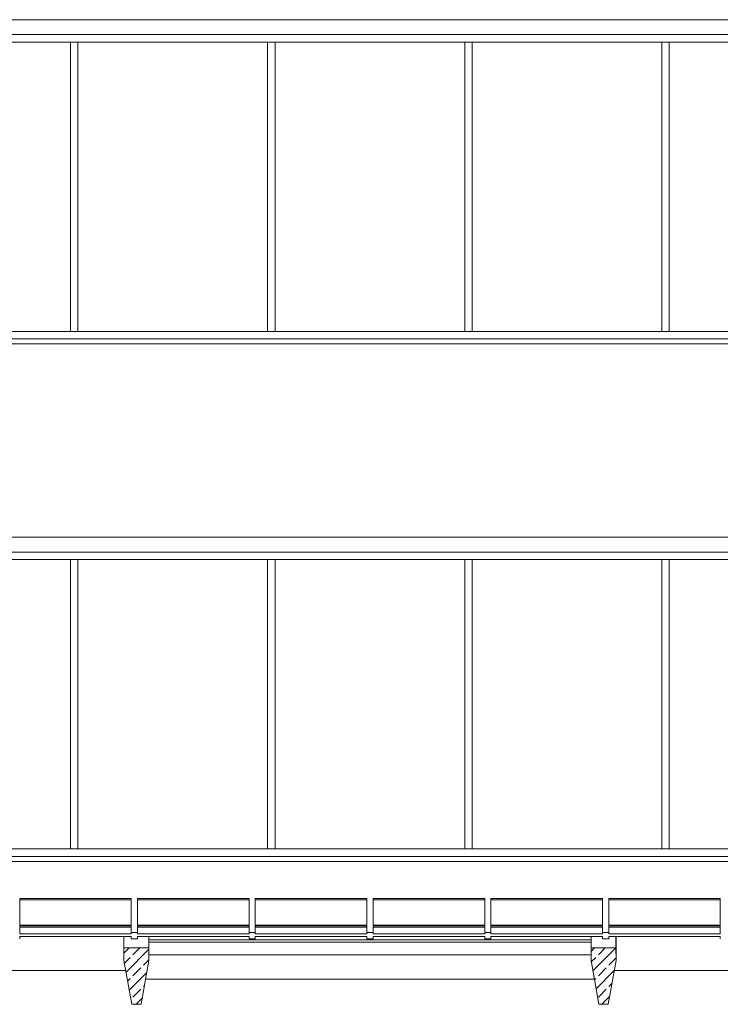
# Model space of a CAD drawing. Extents: x 0 to 97.5, y 0 to 44.5.
# Drawn here: x 64.8 to 70.5, y 19.6 to 27.5 of the extents above; entities that cross this region are included whole.
import ezdxf
from ezdxf.xclip import XClip

# ---------------------------------------------------------------- set-up
doc = ezdxf.new("R2010")
doc.units = 0
doc.header["$MEASUREMENT"] = 0
doc.header["$XCLIPFRAME"] = 0
for name, color, linetype in [('Neubau_10 Brüstung', 7, 'Continuous'), ('Neubau_10 Fassade', 7, 'Continuous'), ('Neubau_10 Wand außen', 7, 'Continuous'), ('Neubau_20 Träger', 7, 'Continuous'), ('Neubau_30 Dachaufbau _ Dachhaut', 7, 'Continuous')]:
    doc.layers.add(name, color=color, linetype=linetype)
pattern_1 = [(45, (-24.07782, 11.02819), (-0.08485281, 0.08485281), []), (45, (-24.12025, 11.07061), (-0.08485281, 0.08485281), [0.09, -0.03])]

# ---------------------------------------------------------------- blocks, each defined once
blk = doc.blocks.new('Zeichnung_4_1', base_point=(-24.0778, 11.0282))
at = {"layer": 'Neubau_20 Träger', "linetype": 'Continuous', "lineweight": 0, "true_color": 0x000000}
h = blk.add_hatch(dxfattribs=at)
h.set_pattern_fill('Beton__Stahlbeton_0001', color=18, style=0, pattern_type=2)
h.set_pattern_definition(pattern_1)
h.paths.add_polyline_path([(65.8675, 19.9345), (65.8671, 20.035), (65.6671, 20.035), (65.6671, 19.9344), (65.7288, 19.5826), (65.8054, 19.5826)])
h = blk.add_hatch(dxfattribs=at)
h.set_pattern_fill('Beton__Stahlbeton_0001', color=18, style=0, pattern_type=2)
h.set_pattern_definition(pattern_1)
h.paths.add_polyline_path([(69.6137, 19.9345), (69.6133, 20.035), (69.4133, 20.035), (69.4133, 19.9344), (69.475, 19.5826), (69.5516, 19.5826)])
at = {"layer": 'Neubau_10 Brüstung', "color": 7, "linetype": 'Continuous', "lineweight": 18, "ltscale": 20}
for p, q in [((73.3104, 24.8782), (61.9704, 24.8782)), ((73.3104, 20.7282), (61.9704, 20.7282))]:
    blk.add_line(p, q, dxfattribs=at)
at = {"layer": 'Neubau_10 Fassade', "color": 7, "linetype": 'Continuous', "lineweight": 18, "ltscale": 20}
for p, q in [((63.6869, 27.3582), (65.2679, 27.3582)), ((65.2679, 27.3582), (66.8489, 27.3582)), ((66.8489, 27.3582), (68.4299, 27.3582)), ((68.4299, 27.3582), (70.0109, 27.3582)), ((70.0109, 27.3582), (71.5919, 27.3582)), ((63.7169, 27.2982), (65.2379, 27.2982)), ((65.2379, 24.9782), (65.2379, 27.2982)), ((65.2979, 27.2982), (65.2379, 27.2982)), ((65.2979, 27.2982), (66.8189, 27.2982)), ((65.2979, 24.9782), (65.2979, 27.2982)), ((66.8189, 24.9782), (66.8189, 27.2982)), ((66.8789, 27.2982), (66.8189, 27.2982)), ((66.8789, 27.2982), (68.3999, 27.2982)), ((66.8789, 24.9782), (66.8789, 27.2982)), ((68.3999, 24.9782), (68.3999, 27.2982)), ((68.4599, 27.2982), (68.3999, 27.2982)), ((68.4599, 27.2982), (69.9809, 27.2982)), ((68.4599, 24.9782), (68.4599, 27.2982)), ((69.9809, 24.9782), (69.9809, 27.2982)), ((70.0409, 27.2982), (69.9809, 27.2982)), ((70.0409, 27.2982), (71.5619, 27.2982)), ((70.0409, 24.9782), (70.0409, 27.2982)), ((63.7169, 24.9782), (65.2379, 24.9782)), ((65.2379, 24.9782), (65.2979, 24.9782)), ((65.2979, 24.9782), (66.8189, 24.9782)), ((66.8189, 24.9782), (66.8789, 24.9782)), ((66.8789, 24.9782), (68.3999, 24.9782)), ((68.3999, 24.9782), (68.4599, 24.9782)), ((68.4599, 24.9782), (69.9809, 24.9782)), ((69.9809, 24.9782), (70.0409, 24.9782)), ((70.0409, 24.9782), (71.5619, 24.9782)), ((63.6869, 24.9182), (65.2679, 24.9182)), ((65.2679, 24.9182), (66.8489, 24.9182)), ((66.8489, 24.9182), (68.4299, 24.9182)), ((68.4299, 24.9182), (70.0109, 24.9182)), ((70.0109, 24.9182), (71.5919, 24.9182)), ((63.6869, 23.2082), (65.2679, 23.2082)), ((63.7169, 23.1482), (65.2379, 23.1482)), ((65.2379, 20.8282), (65.2379, 23.1482)), ((65.2979, 23.1482), (65.2379, 23.1482)), ((65.2679, 23.2082), (66.8489, 23.2082)), ((65.2979, 23.1482), (66.8189, 23.1482)), ((65.2979, 20.8282), (65.2979, 23.1482)), ((66.8189, 20.8282), (66.8189, 23.1482)), ((66.8789, 23.1482), (66.8189, 23.1482)), ((66.8489, 23.2082), (68.4299, 23.2082)), ((66.8789, 23.1482), (68.3999, 23.1482)), ((66.8789, 20.8282), (66.8789, 23.1482)), ((68.3999, 20.8282), (68.3999, 23.1482)), ((68.4599, 23.1482), (68.3999, 23.1482)), ((68.4299, 23.2082), (70.0109, 23.2082)), ((68.4599, 23.1482), (69.9809, 23.1482)), ((68.4599, 20.8282), (68.4599, 23.1482)), ((69.9809, 20.8282), (69.9809, 23.1482)), ((70.0409, 23.1482), (69.9809, 23.1482)), ((70.0109, 23.2082), (71.5919, 23.2082)), ((70.0409, 23.1482), (71.5619, 23.1482)), ((70.0409, 20.8282), (70.0409, 23.1482)), ((63.6869, 20.7682), (65.2679, 20.7682)), ((63.7169, 20.8282), (65.2379, 20.8282)), ((65.2379, 20.8282), (65.2979, 20.8282)), ((65.2679, 20.7682), (66.8489, 20.7682)), ((65.2979, 20.8282), (66.8189, 20.8282)), ((66.8189, 20.8282), (66.8789, 20.8282)), ((66.8489, 20.7682), (68.4299, 20.7682)), ((66.8789, 20.8282), (68.3999, 20.8282)), ((68.3999, 20.8282), (68.4599, 20.8282)), ((68.4299, 20.7682), (70.0109, 20.7682)), ((68.4599, 20.8282), (69.9809, 20.8282)), ((69.9809, 20.8282), (70.0409, 20.8282)), ((70.0109, 20.7682), (71.5919, 20.7682)), ((70.0409, 20.8282), (71.5619, 20.8282))]:
    blk.add_line(p, q, dxfattribs=at)
at = {"layer": 'Neubau_10 Wand außen', "color": 7, "linetype": 'Continuous', "lineweight": 18, "ltscale": 20}
for p, q in [((73.3104, 27.4782), (61.9704, 27.4782)), ((73.3104, 23.3282), (61.9704, 23.3282))]:
    blk.add_line(p, q, dxfattribs=at)
at = {"layer": 'Neubau_20 Träger', "color": 7, "linetype": 'Continuous', "lineweight": 18, "ltscale": 20}
for p, q in [((65.6671, 20.1274), (65.6671, 20.035)), ((65.8671, 20.1274), (65.8671, 20.035)), ((69.4133, 20.1006), (65.8671, 20.1005)), ((65.8671, 20.1005), (65.8671, 20.0796)), ((69.4133, 20.0797), (65.8671, 20.0796)), ((65.8671, 20.0796), (65.8675, 19.9802)), ((65.8675, 20.1274), (65.8675, 20.1005)), ((69.4133, 20.1274), (69.4133, 20.1006)), ((69.4133, 20.0797), (69.4133, 20.1006)), ((69.4133, 20.0796), (69.4133, 20.035)), ((69.6133, 20.1274), (69.6133, 20.035)), ((69.6137, 20.1274), (69.6137, 19.9345)), ((65.8675, 19.9802), (65.8675, 19.9345)), ((69.4133, 19.9802), (65.8675, 19.9802)), ((65.6811, 19.8546), (62.1064, 19.8546)), ((73.1744, 19.8546), (69.5996, 19.8546)), ((69.4396, 19.7849), (65.8411, 19.7849))]:
    blk.add_line(p, q, dxfattribs=at)
at = {"layer": 'Neubau_20 Träger', "color": 7, "linetype": 'Continuous', "lineweight": 13, "ltscale": 20}
for p, q in [((65.8671, 20.035), (65.6671, 20.035)), ((69.6133, 20.035), (69.4133, 20.035)), ((65.8054, 19.5826), (65.7288, 19.5826)), ((69.5516, 19.5826), (69.475, 19.5826))]:
    blk.add_line(p, q, dxfattribs=at)
at = {"layer": 'Neubau_20 Träger', "color": 7, "linetype": 'Continuous', "lineweight": 13, "ltscale": 20, "flags": 128}
for points in [[(65.6671, 20.035), (65.6671, 19.9344), (65.7288, 19.5826)], [(65.8671, 20.035), (65.8675, 19.9345), (65.8054, 19.5826)], [(69.4133, 20.035), (69.4133, 19.9344), (69.475, 19.5826)], [(69.6133, 20.035), (69.6137, 19.9345), (69.5516, 19.5826)]]:
    blk.add_lwpolyline(points, dxfattribs=at)
at = {"layer": 'Neubau_30 Dachaufbau _ Dachhaut', "color": 7, "linetype": 'Continuous', "lineweight": 18, "ltscale": 20}
for p, q in [((64.8304, 20.2167), (64.8304, 20.4301)), ((64.8304, 20.4301), (65.7254, 20.4301)), ((65.7254, 20.4202), (64.8304, 20.4202)), ((65.7254, 20.4301), (65.7254, 20.2167)), ((65.7754, 20.2167), (65.7754, 20.4301)), ((65.7754, 20.4301), (66.6704, 20.4301)), ((66.6704, 20.4202), (65.7754, 20.4202)), ((66.6704, 20.4301), (66.6704, 20.2167)), ((66.7204, 20.2167), (66.7204, 20.4301)), ((66.7204, 20.4301), (67.6154, 20.4301)), ((67.6154, 20.4202), (66.7204, 20.4202)), ((67.6154, 20.4301), (67.6154, 20.2167)), ((67.6654, 20.2167), (67.6654, 20.4301)), ((67.6654, 20.4301), (68.5604, 20.4301)), ((68.5604, 20.4202), (67.6654, 20.4202)), ((68.5604, 20.4301), (68.5604, 20.2167)), ((68.6104, 20.2167), (68.6104, 20.4301)), ((68.6104, 20.4301), (69.5054, 20.4301)), ((69.5054, 20.4202), (68.6104, 20.4202)), ((69.5054, 20.4301), (69.5054, 20.2167)), ((69.5554, 20.2167), (69.5554, 20.4301)), ((69.5554, 20.4301), (70.4504, 20.4301)), ((70.4504, 20.4202), (69.5554, 20.4202)), ((70.4504, 20.4301), (70.4504, 20.2167)), ((65.7254, 20.2167), (64.8304, 20.2167)), ((66.6704, 20.2167), (65.7754, 20.2167)), ((67.6154, 20.2167), (66.7204, 20.2167)), ((68.5604, 20.2167), (67.6654, 20.2167)), ((69.5054, 20.2167), (68.6104, 20.2167)), ((70.4504, 20.2167), (69.5554, 20.2167)), ((64.8304, 20.1576), (64.8304, 20.2115)), ((64.8304, 20.2115), (65.7254, 20.2115)), ((65.7254, 20.2015), (64.8304, 20.2015)), ((64.8304, 20.1576), (64.8304, 20.1475)), ((65.7254, 20.1475), (64.8304, 20.1475)), ((65.7254, 20.2115), (65.7254, 20.1576)), ((65.7254, 20.1576), (65.7254, 20.1475)), ((65.7754, 20.1576), (65.7754, 20.2115)), ((65.7754, 20.2115), (66.6704, 20.2115)), ((66.6704, 20.2015), (65.7754, 20.2015)), ((65.7754, 20.1576), (65.7754, 20.1475)), ((66.6704, 20.1475), (65.7754, 20.1475)), ((66.6704, 20.2115), (66.6704, 20.1576)), ((66.6704, 20.1576), (66.6704, 20.1475)), ((66.7204, 20.1576), (66.7204, 20.2115)), ((66.7204, 20.2115), (67.6154, 20.2115)), ((67.6154, 20.2015), (66.7204, 20.2015)), ((66.7204, 20.1576), (66.7204, 20.1475)), ((67.6154, 20.1475), (66.7204, 20.1475)), ((67.6154, 20.2115), (67.6154, 20.1576)), ((67.6154, 20.1576), (67.6154, 20.1475)), ((67.6654, 20.1576), (67.6654, 20.2115)), ((67.6654, 20.2115), (68.5604, 20.2115)), ((68.5604, 20.2015), (67.6654, 20.2015)), ((67.6654, 20.1576), (67.6654, 20.1475)), ((68.5604, 20.1475), (67.6654, 20.1475)), ((68.5604, 20.2115), (68.5604, 20.1576)), ((68.5604, 20.1576), (68.5604, 20.1475)), ((68.6104, 20.1576), (68.6104, 20.2115)), ((68.6104, 20.2115), (69.5054, 20.2115)), ((69.5054, 20.2015), (68.6104, 20.2015)), ((68.6104, 20.1576), (68.6104, 20.1475)), ((69.5054, 20.1475), (68.6104, 20.1475)), ((69.5054, 20.2115), (69.5054, 20.1576)), ((69.5054, 20.1576), (69.5054, 20.1475)), ((69.5554, 20.1576), (69.5554, 20.2115)), ((69.5554, 20.2115), (70.4504, 20.2115)), ((70.4504, 20.2015), (69.5554, 20.2015)), ((69.5554, 20.1576), (69.5554, 20.1475)), ((70.4504, 20.1475), (69.5554, 20.1475)), ((70.4504, 20.2115), (70.4504, 20.1576)), ((70.4504, 20.1576), (70.4504, 20.1475)), ((64.8304, 20.1274), (64.8304, 20.1073)), ((65.7254, 20.1274), (64.8304, 20.1274)), ((65.7254, 20.1274), (65.7254, 20.1073)), ((65.7754, 20.1274), (65.7754, 20.1073)), ((66.6704, 20.1274), (65.7754, 20.1274)), ((66.6704, 20.1274), (66.6704, 20.1073)), ((66.7204, 20.1274), (66.7204, 20.1073)), ((67.6154, 20.1274), (66.7204, 20.1274)), ((67.6154, 20.1274), (67.6154, 20.1073)), ((67.6654, 20.1274), (67.6654, 20.1073)), ((68.5604, 20.1274), (67.6654, 20.1274)), ((68.5604, 20.1274), (68.5604, 20.1073)), ((68.6104, 20.1274), (68.6104, 20.1073)), ((69.5054, 20.1274), (68.6104, 20.1274)), ((69.5054, 20.1274), (69.5054, 20.1073)), ((69.5554, 20.1274), (69.5554, 20.1073)), ((70.4504, 20.1274), (69.5554, 20.1274)), ((70.4504, 20.1274), (70.4504, 20.1073))]:
    blk.add_line(p, q, dxfattribs=at)
at = {"layer": 'Neubau_30 Dachaufbau _ Dachhaut', "color": 7, "linetype": 'Continuous', "lineweight": 18, "ltscale": 20, "flags": 128}
for points in [[(65.7754, 20.1576), (65.7504, 20.1576), (65.7254, 20.1576)], [(66.7204, 20.1576), (66.6954, 20.1576), (66.6704, 20.1576)], [(67.6654, 20.1576), (67.6404, 20.1576), (67.6154, 20.1576)], [(68.6104, 20.1576), (68.5854, 20.1576), (68.5604, 20.1576)], [(69.5554, 20.1576), (69.5304, 20.1576), (69.5054, 20.1576)], [(65.7754, 20.1073), (65.7504, 20.1073), (65.7254, 20.1073)], [(66.7204, 20.1073), (66.6954, 20.1073), (66.6704, 20.1073)], [(67.6654, 20.1073), (67.6404, 20.1073), (67.6154, 20.1073)], [(68.6104, 20.1073), (68.5854, 20.1073), (68.5604, 20.1073)], [(69.5554, 20.1073), (69.5304, 20.1073), (69.5054, 20.1073)]]:
    blk.add_lwpolyline(points, dxfattribs=at)

msp = doc.modelspace()

# ---------------------------------------------------------------- block references
at = {"color": 7, "linetype": 'Continuous', "lineweight": 13, "ltscale": 20}
ref = msp.add_blockref('Zeichnung_4_1', (-24.0778, 11.0282), dxfattribs=at)
XClip(ref).set_block_clipping_path([(14.9500030593, 1.2499913276), (86.9500030593, 1.2499990699), (86.9499984569, 44.0500092423), (14.9499984569, 44.0500015001)])

doc.saveas('drawing.dxf')
